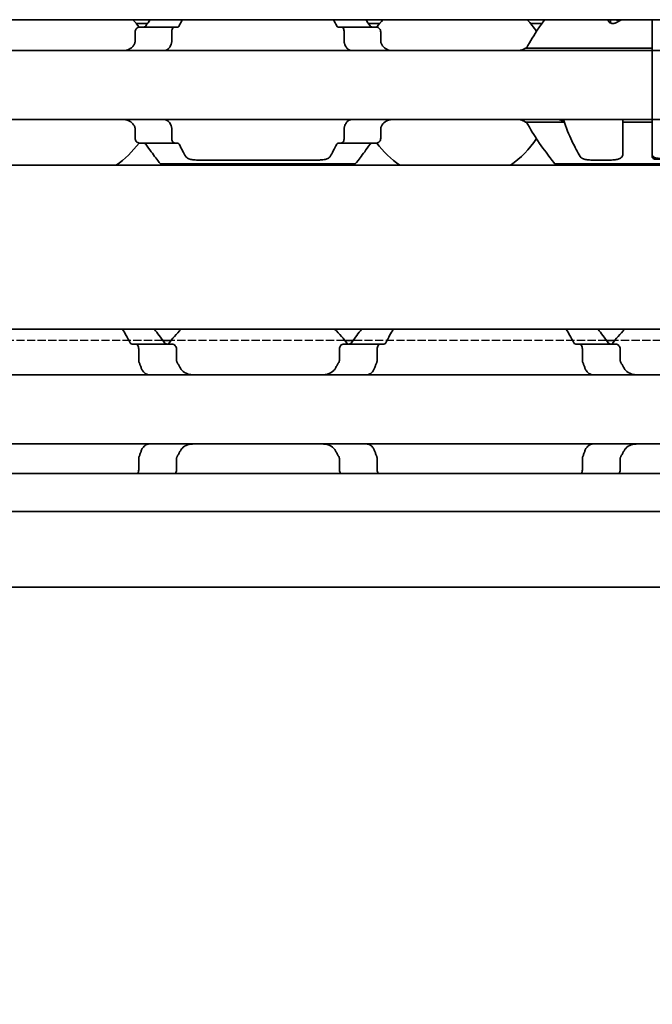
# Model space of a CAD drawing. Units: millimetres. Extents: x 0 to 2378, y 0 to 1682.
# Drawn here: x 935 to 961, y 1153 to 1193 of the extents above; entities that cross this region are included whole.
import ezdxf

# ---------------------------------------------------------------- set-up
doc = ezdxf.new("R2010")
doc.units = ezdxf.units.MM
doc.header["$LTSCALE"] = 2
doc.linetypes.add('DASHED', pattern=[0.2068, 0.1655, -0.0413])
for name, color, linetype, lineweight in [('Dimension', 7, 'Continuous', 20), ('Hidden', 7, 'DASHED', 25), ('Visible', 7, 'Continuous', 35)]:
    doc.layers.add(name, color=color, linetype=linetype, lineweight=lineweight)
doc.styles.add('Dimensions', font='arial.ttf')
doc.dimstyles.new('Dimension style', dxfattribs={"dimscale": 2, "dimtxt": 3.5, "dimasz": 2.5, "dimexe": 1, "dimexo": 1, "dimgap": 0.5, "dimtad": 1, "dimdec": 3, "dimrnd": 1e-08, "dimtxsty": 'Dimensions', "dimcen": 0.09, "dimdle": 10, "dimclrd": 172, "dimclre": 172, "dimclrt": 7, "dimaunit": 1, "dimadec": 0, "dimazin": 2, "dimtfac": 0.714286, "dimtdec": 3, "dimtmove": 0, "dimatfit": 3, "dimfxl": 1, "dimtolj": 1, "dimlwd": -1, "dimlwe": -1, "dimarcsym": 0})

# ---------------------------------------------------------------- blocks, each defined once
blk = doc.blocks.new('*D25')
at = {"layer": 'Defpoints', "color": 0, "transparency": 16777216}
for p in [(254.449, 1181.423), (1754.449, 1170.11), (1754.449, 1114.988)]:
    blk.add_point(p, dxfattribs=at)
at = {"layer": 'Dimension', "color": 172, "true_color": 0x0000c6, "transparency": 16777216}
for p, q in [((254.449, 1179.423), (254.449, 1112.988)), ((1754.449, 1168.11), (1754.449, 1112.988)), ((259.449, 1114.988), (1749.449, 1114.988))]:
    blk.add_line(p, q, dxfattribs=at)
for points in [[(259.449, 1115.821), (259.449, 1114.154), (254.449, 1114.988)], [(1749.449, 1115.821), (1749.449, 1114.154), (1754.449, 1114.988)]]:
    blk.add_solid(points, dxfattribs=at)
at = {"layer": 'Dimension', "color": 7, "transparency": 16777216, "insert": (1004.449, 1123.136), "char_height": 7, "attachment_point": 2, "style": 'Dimensions'}
blk.add_mtext('\\A1;1500{\\H5;±1}', dxfattribs=at)

msp = doc.modelspace()

# ---------------------------------------------------------------- linework, layer by layer
at = {"layer": 'Hidden'}
for p, q in [((940.934, 1179.8228), (930.6638, 1179.8228)), ((948.3217, 1179.8228), (941.2761, 1179.8228)), ((958.934, 1179.8228), (948.6638, 1179.8228)), ((966.3217, 1179.8228), (959.2761, 1179.8228))]:
    msp.add_line(p, q, dxfattribs=at)
at = {"layer": 'Visible'}
for p, q in [((1742.4489, 1192.8228), (282.4489, 1192.8228)), ((958.9989, 1192.8228), (958.9989, 1192.8125)), ((959.0989, 1192.6851), (959.0989, 1192.8228)), ((960.7989, 1191.8161), (960.7989, 1192.8228)), ((960.7989, 1191.8161), (960.7989, 1192.8228)), ((940.3221, 1192.6728), (939.8571, 1192.6728)), ((941.4155, 1192.5228), (939.9852, 1192.5228)), ((941.4155, 1192.5228), (941.5429, 1192.5228)), ((948.055, 1192.5228), (948.1824, 1192.5228)), ((948.1824, 1192.5228), (949.6126, 1192.5228)), ((949.7407, 1192.6728), (949.2758, 1192.6728)), ((956.3221, 1192.6728), (955.8571, 1192.6728)), ((939.8176, 1192.3228), (939.8176, 1191.9476)), ((941.3014, 1192.3228), (941.3014, 1191.9476)), ((948.2964, 1192.3228), (948.2964, 1191.9476)), ((949.7802, 1192.3228), (949.7802, 1191.9476)), ((880.7989, 1191.5728), (960.7989, 1191.5728)), ((960.7989, 1191.6709), (955.6489, 1191.6709)), ((960.7989, 1191.5728), (960.7989, 1191.8161)), ((960.7989, 1191.6709), (960.7989, 1191.5728)), ((960.7989, 1190.3728), (960.7989, 1191.5728)), ((960.7989, 1191.5728), (960.7989, 1190.3728)), ((992.7989, 1191.5728), (960.7989, 1191.5728)), ((960.7989, 1189.9728), (960.7989, 1190.3728)), ((960.7989, 1190.3728), (960.7989, 1189.9728)), ((960.7989, 1188.7728), (960.7989, 1189.9728)), ((960.7989, 1189.9728), (960.7989, 1188.7728)), ((880.7989, 1188.7728), (960.7989, 1188.7728)), ((957.1901, 1188.7728), (957.1901, 1188.6748)), ((959.5989, 1188.7728), (959.5989, 1188.6748)), ((960.7989, 1188.7728), (960.7989, 1188.6748)), ((960.7989, 1188.5296), (960.7989, 1188.7728)), ((992.7989, 1188.7728), (960.7989, 1188.7728)), ((939.8176, 1188.398), (939.8176, 1188.0228)), ((941.3014, 1188.398), (941.3014, 1188.0228)), ((948.2964, 1188.398), (948.2964, 1188.0228)), ((949.7802, 1188.398), (949.7802, 1188.0228)), ((957.1901, 1188.6748), (955.6489, 1188.6748)), ((959.5989, 1188.6748), (959.5989, 1187.3462)), ((960.7989, 1188.6748), (959.5989, 1188.6748)), ((960.7989, 1187.2426), (960.7989, 1188.5296)), ((960.7989, 1187.3392), (960.7989, 1188.5296)), ((939.9852, 1187.8228), (941.4155, 1187.8228)), ((941.4155, 1187.8228), (941.5429, 1187.8228)), ((948.055, 1187.8228), (948.1824, 1187.8228)), ((948.1824, 1187.8228), (949.6126, 1187.8228)), ((1735.1489, 1186.9228), (269.1489, 1186.9228)), ((948.7489, 1186.9728), (940.8489, 1186.9728)), ((947.248, 1187.1331), (942.3498, 1187.1331)), ((962.4989, 1186.9728), (956.8489, 1186.9728)), ((959.0989, 1187.1331), (958.3498, 1187.1331)), ((1735.1489, 1180.2728), (269.1489, 1180.2728)), ((939.8351, 1179.6728), (939.6842, 1179.6728)), ((939.8351, 1179.6728), (941.3118, 1179.6728)), ((941.2761, 1179.8228), (940.934, 1179.8228)), ((948.286, 1179.6728), (949.7628, 1179.6728)), ((948.6638, 1179.8228), (948.3217, 1179.8228)), ((949.7628, 1179.6728), (949.9136, 1179.6728)), ((957.6842, 1179.6728), (957.8351, 1179.6728)), ((957.8351, 1179.6728), (959.3118, 1179.6728)), ((959.2761, 1179.8228), (958.934, 1179.8228)), ((939.9616, 1179.0334), (939.9616, 1179.4728)), ((941.4944, 1179.0334), (941.4944, 1179.4728)), ((948.1035, 1179.0334), (948.1035, 1179.4728)), ((949.6363, 1179.4728), (949.6363, 1179.0334)), ((957.9616, 1179.4728), (957.9616, 1179.0334)), ((959.4944, 1179.0334), (959.4944, 1179.4728)), ((899.7989, 1178.4228), (989.7989, 1178.4228)), ((899.7989, 1175.6228), (989.7989, 1175.6228)), ((939.9616, 1174.5728), (939.9616, 1175.0122)), ((941.4944, 1174.5728), (941.4944, 1175.0122)), ((948.1035, 1174.5728), (948.1035, 1175.0122)), ((949.6363, 1175.0122), (949.6363, 1174.5728)), ((957.9616, 1175.0122), (957.9616, 1174.5728)), ((959.4944, 1174.5728), (959.4944, 1175.0122)), ((1746.4489, 1174.4228), (259.4489, 1174.4228)), ((1746.4489, 1172.8896), (259.4489, 1172.8896)), ((1746.4489, 1169.8228), (259.4489, 1169.8228))]:
    msp.add_line(p, q, dxfattribs=at)
for centre, radius, start, end in [((936.7989, 1190.1728), 3.95, 36.49927, 42.13549), ((952.7989, 1190.1728), 3.95, 137.86451, 143.50073), ((952.7989, 1190.1728), 3.95, 33.36799, 42.13549), ((952.7989, 1190.1728), 3.95, 304.63546, 326.63201), ((936.7989, 1190.1728), 3.95, 304.63546, 323.50073), ((952.7989, 1190.1728), 3.95, 216.49927, 235.36454), ((944.7989, 1177.0228), 4.5, 133.76174, 143.9218), ((944.7989, 1177.0228), 4.5, 36.0782, 46.23826), ((962.7989, 1177.0228), 4.5, 133.76174, 143.9218)]:
    msp.add_arc(centre, radius, start, end, dxfattribs=at)
for centre, major_axis, ratio, start_param, end_param in [((962.0451, 1190.1728), (-4.4308, 0), 0.7222222, 5.3074309, 5.3759584), ((940.129, 1191.3702), (-0.8379, -1.6574), 0.2803003, 4.5666762, 4.5835612), ((941.9269, 1190.8187), (-0.5963, -2.5064), 0.3546874, 4.3770649, 4.3888656), ((947.6686, 1190.8151), (0.5964, -2.5117), 0.3551948, 1.8950441, 1.9068235), ((949.3775, 1191.2487), (0.9238, -1.8787), 0.3135965, 1.7208695, 1.7358858), ((940.1305, 1188.9774), (0.8394, -1.6612), 0.2808737, 4.8415722, 4.8584213), ((941.9271, 1189.5272), (0.5963, -2.5069), 0.3547312, 5.0359747, 5.0477736), ((947.6685, 1189.5308), (-0.5964, -2.5119), 0.3552201, 1.234734, 1.2465123), ((949.3772, 1189.0972), (-0.924, -1.8792), 0.3136715, 1.4056612, 1.4206738)]:
    msp.add_ellipse(centre, major_axis=major_axis, ratio=ratio, start_param=start_param, end_param=end_param, dxfattribs=at)
for points in [[(940.4297, 1192.8223), (940.3728, 1192.7444), (940.3128, 1192.6606), (940.2518, 1192.5728)], [(941.6033, 1192.5728), (941.6474, 1192.661), (941.6911, 1192.7447), (941.7327, 1192.8223)], [(947.8651, 1192.8223), (947.9067, 1192.7447), (947.9504, 1192.661), (947.9945, 1192.5728)], [(949.346, 1192.5728), (949.285, 1192.6606), (949.225, 1192.7444), (949.1682, 1192.8223)], [(941.8671, 1187.2807), (941.7922, 1187.4121), (941.6987, 1187.5821), (941.6033, 1187.7728)], [(947.9945, 1187.7728), (947.8992, 1187.5821), (947.8057, 1187.4122), (947.7307, 1187.2807)], [(939.3092, 1180.2723), (939.4014, 1180.1165), (939.5072, 1179.9304), (939.6126, 1179.7285)], [(941.0018, 1179.7285), (940.8592, 1179.9286), (940.7184, 1180.1153), (940.5969, 1180.2724)], [(949.0009, 1180.2724), (948.8794, 1180.1153), (948.7386, 1179.9286), (948.5961, 1179.7285)], [(949.9853, 1179.7285), (950.0906, 1179.9304), (950.1964, 1180.1165), (950.2886, 1180.2723)], [(957.3092, 1180.2723), (957.4014, 1180.1165), (957.5072, 1179.9304), (957.6126, 1179.7285)], [(959.0018, 1179.7285), (958.8592, 1179.9286), (958.7184, 1180.1153), (958.5969, 1180.2724)], [(941.6512, 1178.6993), (941.63, 1178.7391), (941.5872, 1178.8175), (941.5435, 1178.8939), (941.5216, 1178.9316)], [(948.0763, 1178.9316), (948.0543, 1178.8939), (948.0107, 1178.8175), (947.9678, 1178.739), (947.9466, 1178.6993)], [(959.6512, 1178.6993), (959.63, 1178.7391), (959.5872, 1178.8175), (959.5435, 1178.8939), (959.5216, 1178.9316)], [(940.318, 1178.4372), (940.3334, 1178.4326), (940.3607, 1178.4254), (940.3817, 1178.4228), (940.3907, 1178.4228)], [(949.2072, 1178.4228), (949.2161, 1178.4228), (949.2371, 1178.4254), (949.2645, 1178.4326), (949.2799, 1178.4372)], [(940.3907, 1175.6228), (940.3816, 1175.6228), (940.3606, 1175.6202), (940.3333, 1175.613), (940.318, 1175.6084)], [(949.2799, 1175.6084), (949.2646, 1175.613), (949.2372, 1175.6202), (949.2162, 1175.6228), (949.2072, 1175.6228)], [(941.5216, 1175.114), (941.5435, 1175.1517), (941.5872, 1175.2281), (941.63, 1175.3066), (941.6512, 1175.3463)], [(947.9466, 1175.3463), (947.9678, 1175.3066), (948.0107, 1175.2281), (948.0543, 1175.1517), (948.0763, 1175.114)], [(959.5216, 1175.114), (959.5435, 1175.1517), (959.5872, 1175.2281), (959.63, 1175.3066), (959.6512, 1175.3463)]]:
    msp.add_open_spline(points, degree=3, dxfattribs=at)
for points, knots in [([(955.6982, 1191.6709), (955.8463, 1191.9586), (956.0112, 1192.2179), (956.2508, 1192.5735), (956.3438, 1192.7047), (956.4296, 1192.8223)], [1.18996518, 1.18996518, 1.18996518, 1.18996518, 1.29224588, 1.29224588, 1.35707278, 1.35707278, 1.35707278, 1.35707278]), ([(959.316, 1192.6938), (959.3033, 1192.6867), (959.289, 1192.6802), (959.25, 1192.6678), (959.2239, 1192.6637), (959.1989, 1192.6637), (959.1739, 1192.6637), (959.1478, 1192.6678), (959.1009, 1192.6828), (959.08, 1192.6937), (959.0431, 1192.7198), (959.0264, 1192.7377), (959.0042, 1192.7752), (958.9989, 1192.7947), (958.9989, 1192.8125)], [-0.01246271, -0.01246271, -0.01246271, -0.01246271, -0.007506817, -0.007506817, 0, 0, 0, 0.007506817, 0.007506817, 0.015013635, 0.015013635, 0.024454041, 0.024454041, 0.033894448, 0.033894448, 0.033894448, 0.033894448]), ([(959.2739, 1192.8228), (959.2779, 1192.8216), (959.282, 1192.8204), (959.3218, 1192.8094), (959.3613, 1192.8041), (959.3989, 1192.8041), (959.4366, 1192.8041), (959.476, 1192.8094), (959.5158, 1192.8204), (959.5199, 1192.8216), (959.5239, 1192.8228)], [0.181117203, 0.181117203, 0.181117203, 0.181117203, 0.182423712, 0.182423712, 0.193714343, 0.193714343, 0.193714343, 0.205004974, 0.205004974, 0.206311483, 0.206311483, 0.206311483, 0.206311483]), ([(939.9852, 1192.5228), (939.9648, 1192.5228), (939.9425, 1192.5175), (939.8998, 1192.4951), (939.8794, 1192.478), (939.8503, 1192.4407), (939.8385, 1192.4201), (939.8221, 1192.3737), (939.8176, 1192.3478), (939.8176, 1192.3228)], [-0.034827254, -0.034827254, -0.034827254, -0.034827254, -0.024910422, -0.024910422, -0.014993591, -0.014993591, -0.007496795, -0.007496795, 0, 0, 0, 0]), ([(940.2518, 1192.5728), (940.2418, 1192.5586), (940.2302, 1192.5468), (940.2015, 1192.5278), (940.1838, 1192.5228), (940.1672, 1192.5228)], [0.016962398, 0.016962398, 0.016962398, 0.016962398, 0.023933376, 0.023933376, 0.032952768, 0.032952768, 0.032952768, 0.032952768]), ([(941.3014, 1192.3228), (941.3014, 1192.3478), (941.3044, 1192.3742), (941.316, 1192.422), (941.3245, 1192.4434), (941.3446, 1192.4799), (941.358, 1192.4962), (941.3865, 1192.5177), (941.4016, 1192.5228), (941.4155, 1192.5228)], [0, 0, 0, 0, 0.007500774, 0.007500774, 0.015001548, 0.015001548, 0.023714607, 0.023714607, 0.032427666, 0.032427666, 0.032427666, 0.032427666]), ([(941.5429, 1192.5228), (941.5542, 1192.5228), (941.5652, 1192.5271), (941.5755, 1192.5355), (941.5858, 1192.544), (941.5952, 1192.5566), (941.6033, 1192.5728)], [0, 0, 0, 0, 0.5, 0.5, 0.5, 1, 1, 1, 1]), ([(947.9945, 1192.5728), (948.0016, 1192.5586), (948.01, 1192.5467), (948.0306, 1192.5278), (948.0431, 1192.5228), (948.055, 1192.5228)], [-0.110432746, -0.110432746, -0.110432746, -0.110432746, -0.103783598, -0.103783598, -0.095462507, -0.095462507, -0.095462507, -0.095462507]), ([(948.1824, 1192.5228), (948.1962, 1192.5228), (948.2113, 1192.5177), (948.2398, 1192.4962), (948.2532, 1192.4799), (948.2734, 1192.4434), (948.2819, 1192.422), (948.2934, 1192.3742), (948.2964, 1192.3478), (948.2964, 1192.3228)], [0.096564606, 0.096564606, 0.096564606, 0.096564606, 0.105277665, 0.105277665, 0.113990724, 0.113990724, 0.121491498, 0.121491498, 0.128992271, 0.128992271, 0.128992271, 0.128992271]), ([(949.4307, 1192.5228), (949.414, 1192.5228), (949.3963, 1192.5278), (949.3676, 1192.5468), (949.356, 1192.5586), (949.346, 1192.5728)], [0.100179725, 0.100179725, 0.100179725, 0.100179725, 0.109199117, 0.109199117, 0.116170095, 0.116170095, 0.116170095, 0.116170095]), ([(949.7802, 1192.3228), (949.7802, 1192.3478), (949.7758, 1192.3737), (949.7594, 1192.4201), (949.7475, 1192.4407), (949.7184, 1192.478), (949.6981, 1192.4951), (949.6554, 1192.5175), (949.633, 1192.5228), (949.6126, 1192.5228)], [-0.137563803, -0.137563803, -0.137563803, -0.137563803, -0.130067008, -0.130067008, -0.122570212, -0.122570212, -0.112653381, -0.112653381, -0.102736549, -0.102736549, -0.102736549, -0.102736549]), ([(939.8176, 1191.9476), (939.8176, 1191.9293), (939.8153, 1191.9109), (939.8109, 1191.8933), (939.8064, 1191.8757), (939.7998, 1191.8588), (939.791, 1191.8432)], [0, 0, 0, 0, 0.5, 0.5, 0.5, 1, 1, 1, 1]), ([(941.2837, 1191.8432), (941.2873, 1191.853), (941.2904, 1191.8634), (941.2931, 1191.8745), (941.2957, 1191.8855), (941.2978, 1191.8971), (941.2992, 1191.9094), (941.3006, 1191.9216), (941.3014, 1191.9345), (941.3014, 1191.9476)], [0, 0, 0, 0, 0.3333333, 0.3333333, 0.3333333, 0.6666667, 0.6666667, 0.6666667, 1, 1, 1, 1]), ([(948.2964, 1191.9476), (948.2964, 1191.9345), (948.2972, 1191.9216), (948.2986, 1191.9094), (948.3001, 1191.8971), (948.3021, 1191.8855), (948.3048, 1191.8745), (948.3074, 1191.8634), (948.3106, 1191.853), (948.3142, 1191.8432)], [0, 0, 0, 0, 0.3333333, 0.3333333, 0.3333333, 0.6666667, 0.6666667, 0.6666667, 1, 1, 1, 1]), ([(949.8068, 1191.8432), (949.798, 1191.859), (949.7913, 1191.876), (949.7869, 1191.8936), (949.7825, 1191.9112), (949.7802, 1191.9295), (949.7802, 1191.9476)], [0, 0, 0, 0, 0.5, 0.5, 0.5, 1, 1, 1, 1]), ([(939.776, 1191.8161), (939.7552, 1191.7788), (939.7306, 1191.7461), (939.6545, 1191.6678), (939.5921, 1191.6297), (939.4562, 1191.5823), (939.3827, 1191.5728), (939.3134, 1191.5728)], [0.027127072, 0.027127072, 0.027127072, 0.027127072, 0.040924922, 0.040924922, 0.067435762, 0.067435762, 0.093946601, 0.093946601, 0.093946601, 0.093946601]), ([(940.9801, 1191.5728), (941.0014, 1191.5728), (941.0221, 1191.5752), (941.042, 1191.5798), (941.0618, 1191.5844), (941.0809, 1191.5912), (941.0992, 1191.6002), (941.1175, 1191.6093), (941.135, 1191.6205), (941.1517, 1191.634), (941.1683, 1191.6475), (941.1841, 1191.6632), (941.1989, 1191.6812), (941.2137, 1191.6993), (941.2275, 1191.7196), (941.24, 1191.7421), (941.2525, 1191.7646), (941.2638, 1191.7893), (941.2736, 1191.8161)], [0, 0, 0, 0, 0.1666667, 0.1666667, 0.1666667, 0.3333333, 0.3333333, 0.3333333, 0.5, 0.5, 0.5, 0.6666667, 0.6666667, 0.6666667, 0.8333333, 0.8333333, 0.8333333, 1, 1, 1, 1]), ([(948.3242, 1191.8161), (948.3342, 1191.7889), (948.3457, 1191.7639), (948.3584, 1191.7411), (948.3711, 1191.7183), (948.3852, 1191.6978), (948.4002, 1191.6797), (948.4152, 1191.6616), (948.4311, 1191.646), (948.4478, 1191.6326), (948.4645, 1191.6193), (948.482, 1191.6083), (948.5002, 1191.5995), (948.5183, 1191.5907), (948.5372, 1191.584), (948.5568, 1191.5796), (948.5764, 1191.5751), (948.5968, 1191.5728), (948.6177, 1191.5728)], [0, 0, 0, 0, 0.1666667, 0.1666667, 0.1666667, 0.3333333, 0.3333333, 0.3333333, 0.5, 0.5, 0.5, 0.6666667, 0.6666667, 0.6666667, 0.8333333, 0.8333333, 0.8333333, 1, 1, 1, 1]), ([(950.2845, 1191.5728), (950.2152, 1191.5728), (950.1416, 1191.5823), (950.0057, 1191.6297), (949.9433, 1191.6678), (949.8673, 1191.7461), (949.8427, 1191.7788), (949.8219, 1191.8161)], [0.317363471, 0.317363471, 0.317363471, 0.317363471, 0.343874311, 0.343874311, 0.370385151, 0.370385151, 0.384183, 0.384183, 0.384183, 0.384183]), ([(955.6489, 1191.6709), (955.62, 1191.6497), (955.5882, 1191.6317), (955.5535, 1191.6172), (955.5188, 1191.6027), (955.4814, 1191.5916), (955.4413, 1191.5841), (955.4012, 1191.5766), (955.3585, 1191.5728), (955.3134, 1191.5728)], [0, 0, 0, 0, 0.3333333, 0.3333333, 0.3333333, 0.6666667, 0.6666667, 0.6666667, 1, 1, 1, 1]), ([(939.3134, 1188.7728), (939.3883, 1188.7728), (939.4676, 1188.7618), (939.612, 1188.7061), (939.6773, 1188.6615), (939.7451, 1188.5796), (939.7614, 1188.5557), (939.776, 1188.5296)], [0.317363471, 0.317363471, 0.317363471, 0.317363471, 0.346038104, 0.346038104, 0.374712737, 0.374712737, 0.384394739, 0.384394739, 0.384394739, 0.384394739]), ([(941.2736, 1188.5296), (941.2621, 1188.5607), (941.2487, 1188.589), (941.2038, 1188.6653), (941.1643, 1188.7071), (941.0759, 1188.7608), (941.0269, 1188.7728), (940.9801, 1188.7728)], [-0.315987176, -0.315987176, -0.315987176, -0.315987176, -0.305116687, -0.305116687, -0.28193061, -0.28193061, -0.258744533, -0.258744533, -0.258744533, -0.258744533]), ([(948.6177, 1188.7728), (948.5968, 1188.7728), (948.5763, 1188.7705), (948.5565, 1188.766), (948.5368, 1188.7615), (948.5177, 1188.7547), (948.4994, 1188.7458), (948.481, 1188.7368), (948.4634, 1188.7256), (948.4467, 1188.7121), (948.43, 1188.6986), (948.4141, 1188.6828), (948.3992, 1188.6648), (948.3844, 1188.6467), (948.3705, 1188.6263), (948.358, 1188.6038), (948.3454, 1188.5812), (948.3341, 1188.5564), (948.3242, 1188.5296)], [0, 0, 0, 0, 0.1666667, 0.1666667, 0.1666667, 0.3333333, 0.3333333, 0.3333333, 0.5, 0.5, 0.5, 0.6666667, 0.6666667, 0.6666667, 0.8333333, 0.8333333, 0.8333333, 1, 1, 1, 1]), ([(949.8219, 1188.5296), (949.8365, 1188.5557), (949.8528, 1188.5796), (949.9206, 1188.6615), (949.9858, 1188.7061), (950.1303, 1188.7618), (950.2095, 1188.7728), (950.2845, 1188.7728)], [0.026899302, 0.026899302, 0.026899302, 0.026899302, 0.036581304, 0.036581304, 0.065255937, 0.065255937, 0.09393057, 0.09393057, 0.09393057, 0.09393057]), ([(955.3134, 1188.7728), (955.3585, 1188.7728), (955.4012, 1188.769), (955.4413, 1188.7615), (955.4814, 1188.7541), (955.5189, 1188.743), (955.5535, 1188.7284), (955.5882, 1188.7139), (955.62, 1188.6959), (955.6489, 1188.6748)], [0, 0, 0, 0, 0.3333333, 0.3333333, 0.3333333, 0.6666667, 0.6666667, 0.6666667, 1, 1, 1, 1]), ([(957.1901, 1188.6748), (957.1754, 1188.6913), (957.1599, 1188.7057), (957.1437, 1188.7179), (957.1274, 1188.7302), (957.1105, 1188.7403), (957.093, 1188.7484), (957.0755, 1188.7565), (957.0574, 1188.7625), (957.0385, 1188.7666), (957.0197, 1188.7707), (957.0002, 1188.7728), (956.9801, 1188.7728)], [0, 0, 0, 0, 0.25, 0.25, 0.25, 0.5, 0.5, 0.5, 0.75, 0.75, 0.75, 1, 1, 1, 1]), ([(957.1901, 1188.7728), (957.2945, 1188.4454), (957.4214, 1188.1506), (957.6539, 1187.6637), (957.7746, 1187.4429), (957.8671, 1187.2807)], [-0.85389199, -0.85389199, -0.85389199, -0.85389199, -0.74618254, -0.74618254, -0.63587375, -0.63587375, -0.63587375, -0.63587375]), ([(939.791, 1188.5024), (939.7998, 1188.4868), (939.8064, 1188.4699), (939.8109, 1188.4523), (939.8153, 1188.4347), (939.8176, 1188.4164), (939.8176, 1188.398)], [0, 0, 0, 0, 0.5, 0.5, 0.5, 1, 1, 1, 1]), ([(941.3014, 1188.398), (941.3014, 1188.4112), (941.3006, 1188.424), (941.2992, 1188.4363), (941.2978, 1188.4485), (941.2957, 1188.4601), (941.2931, 1188.4712), (941.2904, 1188.4822), (941.2873, 1188.4927), (941.2837, 1188.5024)], [0, 0, 0, 0, 0.3333333, 0.3333333, 0.3333333, 0.6666667, 0.6666667, 0.6666667, 1, 1, 1, 1]), ([(948.3142, 1188.5024), (948.3106, 1188.4927), (948.3074, 1188.4822), (948.3048, 1188.4712), (948.3021, 1188.4601), (948.3001, 1188.4485), (948.2986, 1188.4363), (948.2972, 1188.424), (948.2964, 1188.4112), (948.2964, 1188.398)], [0, 0, 0, 0, 0.3333333, 0.3333333, 0.3333333, 0.6666667, 0.6666667, 0.6666667, 1, 1, 1, 1]), ([(949.7802, 1188.398), (949.7802, 1188.4162), (949.7825, 1188.4344), (949.7869, 1188.4521), (949.7913, 1188.4697), (949.798, 1188.4867), (949.8068, 1188.5024)], [0, 0, 0, 0, 0.5, 0.5, 0.5, 1, 1, 1, 1]), ([(956.8489, 1186.9728), (956.8489, 1186.9728), (956.7776, 1187.0617), (956.5223, 1187.3956), (956.3399, 1187.6399), (956.0112, 1188.1277), (955.8463, 1188.3871), (955.6982, 1188.6748)], [0.51539397, 0.51539397, 0.51539397, 0.51539397, 0.64236198, 0.64236198, 0.76932999, 0.76932999, 0.87161069, 0.87161069, 0.87161069, 0.87161069]), ([(939.8176, 1188.0228), (939.8176, 1187.9978), (939.8221, 1187.9719), (939.8385, 1187.9255), (939.8503, 1187.905), (939.8794, 1187.8677), (939.8998, 1187.8506), (939.9425, 1187.8281), (939.9648, 1187.8228), (939.9852, 1187.8228)], [-0.137543423, -0.137543423, -0.137543423, -0.137543423, -0.130046628, -0.130046628, -0.122549832, -0.122549832, -0.112633001, -0.112633001, -0.10271617, -0.10271617, -0.10271617, -0.10271617]), ([(941.4155, 1187.8228), (941.4016, 1187.8228), (941.3865, 1187.828), (941.358, 1187.8495), (941.3446, 1187.8658), (941.3245, 1187.9022), (941.316, 1187.9237), (941.3044, 1187.9715), (941.3014, 1187.9978), (941.3014, 1188.0228)], [0.096562303, 0.096562303, 0.096562303, 0.096562303, 0.105275362, 0.105275362, 0.113988421, 0.113988421, 0.121489195, 0.121489195, 0.128989969, 0.128989969, 0.128989969, 0.128989969]), ([(948.2964, 1188.0228), (948.2964, 1187.9978), (948.2934, 1187.9715), (948.2819, 1187.9237), (948.2734, 1187.9022), (948.2532, 1187.8658), (948.2398, 1187.8495), (948.2113, 1187.828), (948.1962, 1187.8228), (948.1824, 1187.8228)], [0, 0, 0, 0, 0.007500774, 0.007500774, 0.015001548, 0.015001548, 0.023714607, 0.023714607, 0.032427666, 0.032427666, 0.032427666, 0.032427666]), ([(949.6126, 1187.8228), (949.633, 1187.8228), (949.6554, 1187.8281), (949.6981, 1187.8506), (949.7184, 1187.8677), (949.7475, 1187.905), (949.7594, 1187.9255), (949.7758, 1187.9719), (949.7802, 1187.9978), (949.7802, 1188.0228)], [-0.034827254, -0.034827254, -0.034827254, -0.034827254, -0.024910422, -0.024910422, -0.014993591, -0.014993591, -0.007496795, -0.007496795, 0, 0, 0, 0]), ([(940.1672, 1187.8228), (940.1832, 1187.8228), (940.2002, 1187.8183), (940.2292, 1187.7999), (940.2414, 1187.7877), (940.2518, 1187.7728)], [0.033613479, 0.033613479, 0.033613479, 0.033613479, 0.042280694, 0.042280694, 0.049588701, 0.049588701, 0.049588701, 0.049588701]), ([(940.2518, 1187.7728), (940.4011, 1187.558), (940.5443, 1187.3669), (940.7776, 1187.0617), (940.8489, 1186.9728), (940.8489, 1186.9728)], [-0.7474499, -0.7474499, -0.7474499, -0.7474499, -0.64236198, -0.64236198, -0.51539397, -0.51539397, -0.51539397, -0.51539397]), ([(941.6033, 1187.7728), (941.5952, 1187.7891), (941.5858, 1187.8017), (941.5755, 1187.8101), (941.5652, 1187.8185), (941.5542, 1187.8228), (941.5429, 1187.8228)], [0, 0, 0, 0, 0.5, 0.5, 0.5, 1, 1, 1, 1]), ([(948.055, 1187.8228), (948.0434, 1187.8228), (948.0311, 1187.8181), (948.0105, 1187.7995), (948.0018, 1187.7873), (947.9945, 1187.7728)], [-0.095167241, -0.095167241, -0.095167241, -0.095167241, -0.08703454, -0.08703454, -0.080205074, -0.080205074, -0.080205074, -0.080205074]), ([(948.7489, 1186.9728), (948.7489, 1186.9728), (948.8202, 1187.0617), (949.0535, 1187.3669), (949.1967, 1187.558), (949.346, 1187.7728)], [-1.5461819, -1.5461819, -1.5461819, -1.5461819, -1.41921389, -1.41921389, -1.31412596, -1.31412596, -1.31412596, -1.31412596]), ([(949.346, 1187.7728), (949.3564, 1187.7877), (949.3687, 1187.7999), (949.3976, 1187.8183), (949.4146, 1187.8228), (949.4307, 1187.8228)], [0.083547531, 0.083547531, 0.083547531, 0.083547531, 0.090855538, 0.090855538, 0.099522753, 0.099522753, 0.099522753, 0.099522753]), ([(942.3498, 1187.1331), (942.2875, 1187.1331), (942.2213, 1187.1371), (942.1001, 1187.154), (942.0451, 1187.1671), (941.9538, 1187.2009), (941.9137, 1187.2247), (941.8795, 1187.2617), (941.8727, 1187.2711), (941.8671, 1187.2807)], [-0.323171891, -0.323171891, -0.323171891, -0.323171891, -0.304485083, -0.304485083, -0.285798275, -0.285798275, -0.265020836, -0.265020836, -0.258451284, -0.258451284, -0.258451284, -0.258451284]), ([(947.7307, 1187.2807), (947.7251, 1187.2711), (947.7183, 1187.2617), (947.6842, 1187.2247), (947.6441, 1187.2009), (947.5528, 1187.1671), (947.4978, 1187.154), (947.3765, 1187.1371), (947.3103, 1187.1331), (947.248, 1187.1331)], [-0.064720607, -0.064720607, -0.064720607, -0.064720607, -0.058151055, -0.058151055, -0.037373617, -0.037373617, -0.018686808, -0.018686808, 0, 0, 0, 0]), ([(958.3498, 1187.1331), (958.2875, 1187.1331), (958.2213, 1187.1371), (958.1001, 1187.154), (958.0451, 1187.1671), (957.9538, 1187.2009), (957.9137, 1187.2247), (957.8795, 1187.2617), (957.8727, 1187.2711), (957.8671, 1187.2807)], [-0.323171891, -0.323171891, -0.323171891, -0.323171891, -0.304485083, -0.304485083, -0.285798275, -0.285798275, -0.265020836, -0.265020836, -0.258451284, -0.258451284, -0.258451284, -0.258451284]), ([(959.5989, 1187.3462), (959.5989, 1187.3137), (959.587, 1187.281), (959.5351, 1187.2247), (959.495, 1187.2009), (959.4037, 1187.1671), (959.3487, 1187.154), (959.2274, 1187.1371), (959.1612, 1187.1331), (959.0989, 1187.1331)], [-0.078928494, -0.078928494, -0.078928494, -0.078928494, -0.058151055, -0.058151055, -0.037373617, -0.037373617, -0.018686808, -0.018686808, 0, 0, 0, 0]), ([(960.7989, 1187.3392), (960.7989, 1187.3197), (960.8062, 1187.2995), (960.8377, 1187.2637), (960.8618, 1187.248), (960.9166, 1187.2252), (960.9494, 1187.216), (961.0219, 1187.2039), (961.0615, 1187.201), (961.0989, 1187.201), (961.1363, 1187.201), (961.176, 1187.2039), (961.2346, 1187.2137), (961.2556, 1187.2186), (961.2746, 1187.2243)], [0.145403256, 0.145403256, 0.145403256, 0.145403256, 0.157993792, 0.157993792, 0.170584327, 0.170584327, 0.18179912, 0.18179912, 0.193013914, 0.193013914, 0.193013914, 0.204228707, 0.204228707, 0.211144, 0.211144, 0.211144, 0.211144]), ([(961.1143, 1187.1762), (961.1021, 1187.173), (961.0888, 1187.1703), (961.0504, 1187.1645), (961.0239, 1187.1627), (960.9739, 1187.1627), (960.9474, 1187.1645), (960.8989, 1187.1718), (960.8769, 1187.1773), (960.8407, 1187.1908), (960.8247, 1187.1998), (960.8039, 1187.2202), (960.7989, 1187.2316), (960.7989, 1187.2426)], [-0.074959386, -0.074959386, -0.074959386, -0.074959386, -0.070607007, -0.070607007, -0.063113544, -0.063113544, -0.055620081, -0.055620081, -0.048126617, -0.048126617, -0.039951087, -0.039951087, -0.031775556, -0.031775556, -0.031775556, -0.031775556]), ([(939.6126, 1179.7285), (939.6215, 1179.7114), (939.6326, 1179.6971), (939.6574, 1179.6775), (939.6712, 1179.6728), (939.6842, 1179.6728)], [-0.048509374, -0.048509374, -0.048509374, -0.048509374, -0.040650324, -0.040650324, -0.032355289, -0.032355289, -0.032355289, -0.032355289]), ([(939.8351, 1179.6728), (939.8499, 1179.6728), (939.8661, 1179.6681), (939.8969, 1179.648), (939.9114, 1179.6327), (939.9342, 1179.5974), (939.9442, 1179.5756), (939.9579, 1179.5264), (939.9616, 1179.499), (939.9616, 1179.4728)], [0.032543195, 0.032543195, 0.032543195, 0.032543195, 0.041152709, 0.041152709, 0.049762222, 0.049762222, 0.057620459, 0.057620459, 0.065478697, 0.065478697, 0.065478697, 0.065478697]), ([(941.1003, 1179.6728), (941.0817, 1179.6728), (941.062, 1179.6778), (941.0283, 1179.698), (941.0138, 1179.7117), (941.0018, 1179.7285)], [0.034284905, 0.034284905, 0.034284905, 0.034284905, 0.043631953, 0.043631953, 0.051670942, 0.051670942, 0.051670942, 0.051670942]), ([(941.4944, 1179.4728), (941.4944, 1179.4978), (941.4896, 1179.5236), (941.472, 1179.5695), (941.4594, 1179.5898), (941.428, 1179.6275), (941.4057, 1179.6448), (941.3588, 1179.6675), (941.3342, 1179.6728), (941.3118, 1179.6728)], [-0.070309255, -0.070309255, -0.070309255, -0.070309255, -0.062816389, -0.062816389, -0.055323522, -0.055323522, -0.045005888, -0.045005888, -0.034688254, -0.034688254, -0.034688254, -0.034688254]), ([(948.286, 1179.6728), (948.2636, 1179.6728), (948.2391, 1179.6675), (948.1922, 1179.6448), (948.1698, 1179.6275), (948.1384, 1179.5898), (948.1258, 1179.5695), (948.1083, 1179.5236), (948.1035, 1179.4978), (948.1035, 1179.4728)], [-0.105930256, -0.105930256, -0.105930256, -0.105930256, -0.095612622, -0.095612622, -0.085294988, -0.085294988, -0.077802121, -0.077802121, -0.070309255, -0.070309255, -0.070309255, -0.070309255]), ([(948.5961, 1179.7285), (948.584, 1179.7117), (948.5696, 1179.698), (948.5358, 1179.6778), (948.5161, 1179.6728), (948.4976, 1179.6728)], [0.084074223, 0.084074223, 0.084074223, 0.084074223, 0.092113213, 0.092113213, 0.101460261, 0.101460261, 0.101460261, 0.101460261]), ([(949.6363, 1179.4728), (949.6363, 1179.4978), (949.6396, 1179.524), (949.6522, 1179.5716), (949.6615, 1179.5928), (949.6836, 1179.6295), (949.6986, 1179.646), (949.7305, 1179.6677), (949.7473, 1179.6728), (949.7628, 1179.6728)], [0, 0, 0, 0, 0.00749407, 0.00749407, 0.014988141, 0.014988141, 0.023958693, 0.023958693, 0.032929246, 0.032929246, 0.032929246, 0.032929246]), ([(949.9136, 1179.6728), (949.927, 1179.6728), (949.9412, 1179.6778), (949.9659, 1179.6979), (949.9765, 1179.7118), (949.9853, 1179.7285)], [-0.032034657, -0.032034657, -0.032034657, -0.032034657, -0.023499109, -0.023499109, -0.015874829, -0.015874829, -0.015874829, -0.015874829]), ([(957.6126, 1179.7285), (957.6213, 1179.7118), (957.632, 1179.6979), (957.6566, 1179.6778), (957.6708, 1179.6728), (957.6842, 1179.6728)], [-0.112905063, -0.112905063, -0.112905063, -0.112905063, -0.105280783, -0.105280783, -0.096745235, -0.096745235, -0.096745235, -0.096745235]), ([(957.8351, 1179.6728), (957.8505, 1179.6728), (957.8674, 1179.6677), (957.8992, 1179.646), (957.9142, 1179.6295), (957.9364, 1179.5928), (957.9456, 1179.5716), (957.9583, 1179.524), (957.9616, 1179.4978), (957.9616, 1179.4728)], [0.09801257, 0.09801257, 0.09801257, 0.09801257, 0.106983122, 0.106983122, 0.115953675, 0.115953675, 0.123447745, 0.123447745, 0.130941816, 0.130941816, 0.130941816, 0.130941816]), ([(959.1003, 1179.6728), (959.0817, 1179.6728), (959.062, 1179.6778), (959.0283, 1179.698), (959.0138, 1179.7117), (959.0018, 1179.7285)], [0.034284905, 0.034284905, 0.034284905, 0.034284905, 0.043631953, 0.043631953, 0.051670942, 0.051670942, 0.051670942, 0.051670942]), ([(959.4944, 1179.4728), (959.4944, 1179.4978), (959.4896, 1179.5236), (959.472, 1179.5695), (959.4594, 1179.5898), (959.428, 1179.6275), (959.4057, 1179.6448), (959.3588, 1179.6675), (959.3342, 1179.6728), (959.3118, 1179.6728)], [-0.070309255, -0.070309255, -0.070309255, -0.070309255, -0.062816389, -0.062816389, -0.055323522, -0.055323522, -0.045005888, -0.045005888, -0.034688254, -0.034688254, -0.034688254, -0.034688254]), ([(939.9616, 1179.0334), (939.9616, 1179.0152), (939.9632, 1178.9971), (939.9664, 1178.98), (939.9695, 1178.9628), (939.9742, 1178.9466), (939.9801, 1178.9316)], [0, 0, 0, 0, 0.5, 0.5, 0.5, 1, 1, 1, 1]), ([(939.9801, 1178.9316), (939.9951, 1178.8937), (940.0099, 1178.8553), (940.0245, 1178.8166), (940.039, 1178.7779), (940.0533, 1178.7388), (940.0673, 1178.6993)], [0, 0, 0, 0, 0.5, 0.5, 0.5, 1, 1, 1, 1]), ([(941.5216, 1178.9316), (941.5164, 1178.9406), (941.5117, 1178.9503), (941.4991, 1178.9833), (941.4944, 1179.0088), (941.4944, 1179.0334)], [0.140916589, 0.140916589, 0.140916589, 0.140916589, 0.144250453, 0.144250453, 0.151646422, 0.151646422, 0.151646422, 0.151646422]), ([(948.1035, 1179.0334), (948.1035, 1179.0156), (948.1012, 1178.9978), (948.0966, 1178.9807), (948.092, 1178.9635), (948.0852, 1178.947), (948.0763, 1178.9316)], [0, 0, 0, 0, 0.5, 0.5, 0.5, 1, 1, 1, 1]), ([(949.5305, 1178.6993), (949.5445, 1178.7388), (949.5588, 1178.7779), (949.5733, 1178.8166), (949.5879, 1178.8553), (949.6027, 1178.8937), (949.6177, 1178.9316)], [0, 0, 0, 0, 0.5, 0.5, 0.5, 1, 1, 1, 1]), ([(949.6177, 1178.9316), (949.6237, 1178.9466), (949.6283, 1178.9628), (949.6315, 1178.98), (949.6346, 1178.9971), (949.6363, 1179.0152), (949.6363, 1179.0334)], [0, 0, 0, 0, 0.5, 0.5, 0.5, 1, 1, 1, 1]), ([(957.9616, 1179.0334), (957.9616, 1179.0152), (957.9632, 1178.9971), (957.9664, 1178.98), (957.9695, 1178.9628), (957.9742, 1178.9466), (957.9801, 1178.9316)], [0, 0, 0, 0, 0.5, 0.5, 0.5, 1, 1, 1, 1]), ([(957.9801, 1178.9316), (957.9952, 1178.8936), (958.01, 1178.8552), (958.0245, 1178.8165), (958.0391, 1178.7777), (958.0534, 1178.7387), (958.0673, 1178.6993)], [0, 0, 0, 0, 0.5, 0.5, 0.5, 1, 1, 1, 1]), ([(959.5216, 1178.9316), (959.5164, 1178.9406), (959.5117, 1178.9503), (959.4991, 1178.9833), (959.4944, 1179.0088), (959.4944, 1179.0334)], [0.140916589, 0.140916589, 0.140916589, 0.140916589, 0.144250453, 0.144250453, 0.151646422, 0.151646422, 0.151646422, 0.151646422]), ([(940.0673, 1178.6993), (940.0827, 1178.6562), (940.1022, 1178.6176), (940.1597, 1178.5318), (940.206, 1178.4893), (940.277, 1178.4516), (940.2974, 1178.4434), (940.318, 1178.4372)], [-0.15406081, -0.15406081, -0.15406081, -0.15406081, -0.139676143, -0.139676143, -0.115219519, -0.115219519, -0.105873791, -0.105873791, -0.105873791, -0.105873791]), ([(942.209, 1178.4228), (942.1223, 1178.4228), (942.0299, 1178.4337), (941.8598, 1178.4904), (941.7819, 1178.5361), (941.6955, 1178.6289), (941.6712, 1178.6621), (941.6512, 1178.6993)], [0.120532718, 0.120532718, 0.120532718, 0.120532718, 0.152021656, 0.152021656, 0.183510594, 0.183510594, 0.196686157, 0.196686157, 0.196686157, 0.196686157]), ([(947.9466, 1178.6993), (947.9266, 1178.6621), (947.9024, 1178.6289), (947.8159, 1178.5361), (947.7381, 1178.4904), (947.5679, 1178.4337), (947.4756, 1178.4228), (947.3888, 1178.4228)], [0.243182902, 0.243182902, 0.243182902, 0.243182902, 0.256358466, 0.256358466, 0.287847404, 0.287847404, 0.319336342, 0.319336342, 0.319336342, 0.319336342]), ([(949.2799, 1178.4372), (949.3005, 1178.4434), (949.3208, 1178.4516), (949.3918, 1178.4893), (949.4382, 1178.5318), (949.4956, 1178.6176), (949.5151, 1178.6562), (949.5305, 1178.6993)], [-0.070853842, -0.070853842, -0.070853842, -0.070853842, -0.061508114, -0.061508114, -0.03705149, -0.03705149, -0.022666823, -0.022666823, -0.022666823, -0.022666823]), ([(958.0673, 1178.6993), (958.0827, 1178.6562), (958.1022, 1178.6176), (958.1597, 1178.5318), (958.206, 1178.4893), (958.277, 1178.4516), (958.2974, 1178.4434), (958.318, 1178.4372)], [-0.330901473, -0.330901473, -0.330901473, -0.330901473, -0.316516806, -0.316516806, -0.292060182, -0.292060182, -0.282714454, -0.282714454, -0.282714454, -0.282714454]), ([(958.318, 1178.4372), (958.3332, 1178.4327), (958.3468, 1178.4291), (958.3589, 1178.4266), (958.371, 1178.4241), (958.3816, 1178.4228), (958.3907, 1178.4228)], [0, 0, 0, 0, 0.5, 0.5, 0.5, 1, 1, 1, 1]), ([(960.209, 1178.4228), (960.1223, 1178.4228), (960.0299, 1178.4337), (959.8598, 1178.4904), (959.7819, 1178.5361), (959.6955, 1178.6289), (959.6712, 1178.6621), (959.6512, 1178.6993)], [0.120532718, 0.120532718, 0.120532718, 0.120532718, 0.152021656, 0.152021656, 0.183510594, 0.183510594, 0.196686157, 0.196686157, 0.196686157, 0.196686157]), ([(940.318, 1175.6084), (940.2974, 1175.6022), (940.277, 1175.594), (940.206, 1175.5564), (940.1597, 1175.5138), (940.1022, 1175.4281), (940.0827, 1175.3894), (940.0673, 1175.3463)], [-0.247581475, -0.247581475, -0.247581475, -0.247581475, -0.238235747, -0.238235747, -0.213779123, -0.213779123, -0.199394456, -0.199394456, -0.199394456, -0.199394456]), ([(941.6512, 1175.3463), (941.6712, 1175.3836), (941.6955, 1175.4167), (941.7819, 1175.5096), (941.8598, 1175.5553), (942.0299, 1175.612), (942.1223, 1175.6228), (942.209, 1175.6228)], [0.243182902, 0.243182902, 0.243182902, 0.243182902, 0.256358466, 0.256358466, 0.287847404, 0.287847404, 0.319336342, 0.319336342, 0.319336342, 0.319336342]), ([(947.3888, 1175.6228), (947.4756, 1175.6228), (947.5679, 1175.612), (947.7381, 1175.5553), (947.8159, 1175.5096), (947.9024, 1175.4167), (947.9266, 1175.3836), (947.9466, 1175.3463)], [0.120532718, 0.120532718, 0.120532718, 0.120532718, 0.152021656, 0.152021656, 0.183510594, 0.183510594, 0.196686157, 0.196686157, 0.196686157, 0.196686157]), ([(949.5305, 1175.3463), (949.5151, 1175.3894), (949.4956, 1175.4281), (949.4382, 1175.5138), (949.3918, 1175.5564), (949.3208, 1175.594), (949.3005, 1175.6022), (949.2799, 1175.6084)], [-0.330788443, -0.330788443, -0.330788443, -0.330788443, -0.316403776, -0.316403776, -0.291947152, -0.291947152, -0.282601424, -0.282601424, -0.282601424, -0.282601424]), ([(958.318, 1175.6084), (958.2974, 1175.6022), (958.277, 1175.594), (958.206, 1175.5564), (958.1597, 1175.5138), (958.1022, 1175.4281), (958.0827, 1175.3894), (958.0673, 1175.3463)], [-0.070853842, -0.070853842, -0.070853842, -0.070853842, -0.061508114, -0.061508114, -0.03705149, -0.03705149, -0.022666823, -0.022666823, -0.022666823, -0.022666823]), ([(958.3907, 1175.6228), (958.3816, 1175.6228), (958.371, 1175.6215), (958.3588, 1175.619), (958.3467, 1175.6166), (958.3331, 1175.613), (958.318, 1175.6084)], [0, 0, 0, 0, 0.5, 0.5, 0.5, 1, 1, 1, 1]), ([(959.6512, 1175.3463), (959.6712, 1175.3836), (959.6955, 1175.4167), (959.7819, 1175.5096), (959.8598, 1175.5553), (960.0299, 1175.612), (960.1223, 1175.6228), (960.209, 1175.6228)], [0.243182902, 0.243182902, 0.243182902, 0.243182902, 0.256358466, 0.256358466, 0.287847404, 0.287847404, 0.319336342, 0.319336342, 0.319336342, 0.319336342]), ([(940.0673, 1175.3463), (940.0533, 1175.3069), (940.039, 1175.2678), (940.0245, 1175.229), (940.0099, 1175.1903), (939.9951, 1175.152), (939.9801, 1175.114)], [0, 0, 0, 0, 0.5, 0.5, 0.5, 1, 1, 1, 1]), ([(949.6177, 1175.114), (949.6027, 1175.152), (949.5879, 1175.1903), (949.5733, 1175.229), (949.5588, 1175.2678), (949.5445, 1175.3069), (949.5305, 1175.3463)], [0, 0, 0, 0, 0.5, 0.5, 0.5, 1, 1, 1, 1]), ([(958.0673, 1175.3463), (958.0534, 1175.3069), (958.0391, 1175.2679), (958.0245, 1175.2292), (958.01, 1175.1904), (957.9952, 1175.152), (957.9801, 1175.114)], [0, 0, 0, 0, 0.5, 0.5, 0.5, 1, 1, 1, 1]), ([(939.9801, 1175.114), (939.9742, 1175.0991), (939.9695, 1175.0828), (939.9664, 1175.0657), (939.9632, 1175.0485), (939.9616, 1175.0305), (939.9616, 1175.0122)], [0, 0, 0, 0, 0.5, 0.5, 0.5, 1, 1, 1, 1]), ([(941.4944, 1175.0122), (941.4944, 1175.026), (941.4958, 1175.0399), (941.5013, 1175.0669), (941.5054, 1175.08), (941.5139, 1175.0998), (941.5176, 1175.1071), (941.5216, 1175.114)], [0.075784492, 0.075784492, 0.075784492, 0.075784492, 0.079915248, 0.079915248, 0.084046003, 0.084046003, 0.086609452, 0.086609452, 0.086609452, 0.086609452]), ([(948.0763, 1175.114), (948.0852, 1175.0987), (948.092, 1175.0821), (948.0966, 1175.065), (948.1012, 1175.0478), (948.1035, 1175.03), (948.1035, 1175.0122)], [0, 0, 0, 0, 0.5, 0.5, 0.5, 1, 1, 1, 1]), ([(949.6363, 1175.0122), (949.6363, 1175.0305), (949.6346, 1175.0485), (949.6315, 1175.0657), (949.6283, 1175.0828), (949.6237, 1175.0991), (949.6177, 1175.114)], [0, 0, 0, 0, 0.5, 0.5, 0.5, 1, 1, 1, 1]), ([(957.9801, 1175.114), (957.9742, 1175.0991), (957.9695, 1175.0828), (957.9664, 1175.0657), (957.9632, 1175.0485), (957.9616, 1175.0305), (957.9616, 1175.0122)], [0, 0, 0, 0, 0.5, 0.5, 0.5, 1, 1, 1, 1]), ([(959.4944, 1175.0122), (959.4944, 1175.026), (959.4958, 1175.0399), (959.5013, 1175.0669), (959.5054, 1175.08), (959.5139, 1175.0998), (959.5176, 1175.1071), (959.5216, 1175.114)], [0.075784492, 0.075784492, 0.075784492, 0.075784492, 0.079915248, 0.079915248, 0.084046003, 0.084046003, 0.086609452, 0.086609452, 0.086609452, 0.086609452]), ([(939.9616, 1174.5728), (939.9616, 1174.5466), (939.9579, 1174.5192), (939.9442, 1174.4701), (939.9342, 1174.4483), (939.9214, 1174.4285), (939.9195, 1174.4256), (939.9174, 1174.4228)], [0.065469375, 0.065469375, 0.065469375, 0.065469375, 0.073327612, 0.073327612, 0.08118585, 0.08118585, 0.082556193, 0.082556193, 0.082556193, 0.082556193]), ([(941.4301, 1174.4228), (941.4358, 1174.4282), (941.4412, 1174.4339), (941.4594, 1174.4558), (941.472, 1174.4761), (941.4896, 1174.5221), (941.4944, 1174.5478), (941.4944, 1174.5728)], [-0.088167163, -0.088167163, -0.088167163, -0.088167163, -0.085294988, -0.085294988, -0.077802121, -0.077802121, -0.070309255, -0.070309255, -0.070309255, -0.070309255]), ([(948.1035, 1174.5728), (948.1035, 1174.5478), (948.1083, 1174.5221), (948.1258, 1174.4761), (948.1384, 1174.4558), (948.1567, 1174.4339), (948.1621, 1174.4282), (948.1677, 1174.4228)], [-0.070309255, -0.070309255, -0.070309255, -0.070309255, -0.062816389, -0.062816389, -0.055323522, -0.055323522, -0.052451347, -0.052451347, -0.052451347, -0.052451347]), ([(949.6804, 1174.4228), (949.6784, 1174.4256), (949.6764, 1174.4285), (949.6637, 1174.4483), (949.6536, 1174.4701), (949.6399, 1174.5192), (949.6363, 1174.5466), (949.6363, 1174.5728)], [0.113861254, 0.113861254, 0.113861254, 0.113861254, 0.115231597, 0.115231597, 0.123089834, 0.123089834, 0.130948072, 0.130948072, 0.130948072, 0.130948072]), ([(957.9616, 1174.5728), (957.9616, 1174.5466), (957.9579, 1174.5192), (957.9442, 1174.4701), (957.9342, 1174.4483), (957.9214, 1174.4285), (957.9195, 1174.4256), (957.9174, 1174.4228)], [0, 0, 0, 0, 0.007858238, 0.007858238, 0.015716475, 0.015716475, 0.017086818, 0.017086818, 0.017086818, 0.017086818]), ([(959.4301, 1174.4228), (959.4358, 1174.4282), (959.4412, 1174.4339), (959.4594, 1174.4558), (959.472, 1174.4761), (959.4896, 1174.5221), (959.4944, 1174.5478), (959.4944, 1174.5728)], [-0.088167163, -0.088167163, -0.088167163, -0.088167163, -0.085294988, -0.085294988, -0.077802121, -0.077802121, -0.070309255, -0.070309255, -0.070309255, -0.070309255])]:
    msp.add_open_spline(points, degree=3, knots=knots, dxfattribs=at)

# ---------------------------------------------------------------- dimensions: what is measured, and where the dimension line sits
at = {"layer": 'Dimension', "color": 172, "true_color": 0x0000c6}
dim = msp.add_linear_dim(base=(1754.4489, 1114.9876), p1=(254.4489, 1181.4228), p2=(1754.4489, 1170.11), angle=180, dimstyle='Dimension style', override={"dimgap": 0.5, "dimdec": 3, "dimtol": 1, "dimlim": 0, "dimtp": 1, "dimtm": 1, "dimtdec": 3, "dimtofl": 0, "dimatfit": 1}, dxfattribs=at)
dim.commit()
dim.dimension.update_dxf_attribs({"geometry": '*D25', "text_midpoint": (1004.4489, 1114.9876), "dimtype": 160})

doc.saveas('drawing.dxf')
